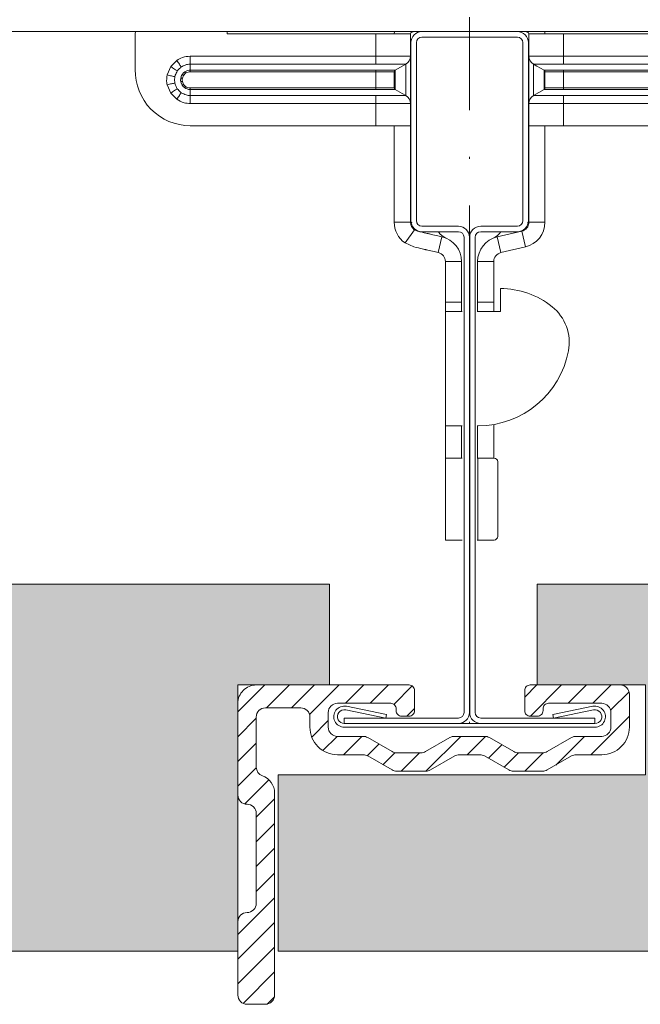
# Model space of a CAD drawing. Units: millimetres. Extents: x -500 to 1654, y -164 to 836.
# Drawn here: x 576 to 610, y 545 to 598 of the extents above; entities that cross this region are included whole.
import ezdxf

# ---------------------------------------------------------------- set-up
doc = ezdxf.new("R2010")
doc.units = ezdxf.units.MM
doc.linetypes.add('DASHDOT', pattern=[25.4, 12.7, -6.35, 0, -6.35])
doc.layers.add('RFN_02_TILES', color=7, linetype='CONTINUOUS', lineweight=13)
doc.layers.add('RFN_06_RFN_SYS_COMP', color=1, linetype='CONTINUOUS', lineweight=13)
doc.layers.add('RFN_03_HATCH', color=7, linetype='CONTINUOUS', lineweight=9, true_color=0x186891)

# ---------------------------------------------------------------- blocks, each defined once
blk = doc.blocks.new('T24 Mainrunner 3600 long primary')
at = {"layer": 'RFN_06_RFN_SYS_COMP'}
blk.add_line((481.661, 597.754), (726.461, 597.754), dxfattribs=at)
at = {"layer": 'RFN_06_RFN_SYS_COMP', "linetype": 'Continuous', "lineweight": 15}
blk.add_line((481.661, 597.754), (726.461, 597.754), dxfattribs=at)
blk = doc.blocks.new('DLC clip cross')
at = {"layer": 'RFN_06_RFN_SYS_COMP'}
for p, q in [((1648.595, -8612.025), (1648.603, -8611.899)), ((1648.595, -8613.968), (1648.595, -8612.025)), ((1653.595, -8611.899), (1653.595, -8612.026)), ((1653.595, -8612.026), (1661.704, -8612.026)), ((1661.704, -8613.235), (1661.704, -8612.026)), ((1663.584, -8612.026), (1661.704, -8612.026)), ((1662.712, -8611.899), (1662.704, -8612.019)), ((1663.584, -8612.019), (1662.704, -8612.019)), ((1662.704, -8612.026), (1662.704, -8612.019)), ((1663.584, -8612.026), (1663.584, -8612.019)), ((1663.584, -8615.817), (1663.584, -8612.026)), ((1663.656, -8611.931), (1663.813, -8611.899)), ((1669.805, -8611.899), (1669.962, -8611.931)), ((1670.914, -8612.019), (1670.034, -8612.019)), ((1670.034, -8612.019), (1670.034, -8612.026)), ((1671.914, -8612.026), (1670.034, -8612.026)), ((1670.034, -8615.817), (1670.034, -8612.026)), ((1670.914, -8612.019), (1670.906, -8611.899)), ((1670.914, -8612.019), (1670.914, -8612.026)), ((1671.914, -8613.235), (1671.914, -8612.026)), ((1671.914, -8612.026), (1680.023, -8612.026)), ((1650.526, -8613.802), (1650.856, -8613.468)), ((1650.893, -8613.522), (1650.856, -8613.468)), ((1651.595, -8613.235), (1661.704, -8613.235)), ((1651.595, -8613.67), (1651.595, -8613.235)), ((1661.704, -8613.235), (1662.314, -8613.234)), ((1661.704, -8613.235), (1661.704, -8613.67)), ((1662.314, -8613.234), (1662.705, -8613.234)), ((1662.705, -8613.234), (1663.084, -8613.235)), ((1663.084, -8613.235), (1663.395, -8613.235)), ((1670.224, -8613.235), (1670.535, -8613.235)), ((1670.535, -8613.235), (1670.912, -8613.234)), ((1670.912, -8613.234), (1671.305, -8613.234)), ((1671.305, -8613.234), (1671.914, -8613.235)), ((1671.914, -8613.235), (1682.023, -8613.235)), ((1671.914, -8613.67), (1671.914, -8613.235)), ((1650.332, -8614.261), (1650.526, -8613.802)), ((1650.581, -8613.839), (1650.526, -8613.802)), ((1650.634, -8613.875), (1650.581, -8613.839)), ((1650.686, -8613.91), (1650.634, -8613.875)), ((1650.735, -8613.943), (1650.686, -8613.91)), ((1650.78, -8613.973), (1650.735, -8613.943)), ((1650.821, -8614.001), (1650.78, -8613.973)), ((1650.857, -8614.025), (1650.821, -8614.001)), ((1650.887, -8614.045), (1650.857, -8614.025)), ((1650.93, -8613.575), (1650.893, -8613.522)), ((1650.966, -8613.626), (1650.93, -8613.575)), ((1650.999, -8613.674), (1650.966, -8613.626)), ((1651.03, -8613.719), (1650.999, -8613.674)), ((1651.058, -8613.76), (1651.03, -8613.719)), ((1651.083, -8613.795), (1651.058, -8613.76)), ((1651.104, -8613.825), (1651.083, -8613.795)), ((1661.704, -8613.67), (1651.595, -8613.67)), ((1651.595, -8613.67), (1651.595, -8613.997)), ((1651.595, -8613.997), (1661.704, -8613.997)), ((1651.595, -8613.997), (1651.595, -8614.084)), ((1661.704, -8613.997), (1661.704, -8614.084)), ((1662.569, -8613.669), (1662.232, -8613.669)), ((1662.899, -8613.669), (1662.569, -8613.669)), ((1663.331, -8613.67), (1662.755, -8613.997)), ((1670.287, -8613.67), (1670.474, -8613.776)), ((1670.72, -8613.669), (1670.452, -8613.67)), ((1670.474, -8613.776), (1670.863, -8613.997)), ((1671.048, -8613.669), (1670.72, -8613.669)), ((1671.387, -8613.669), (1671.048, -8613.669)), ((1682.023, -8613.67), (1671.914, -8613.67)), ((1671.914, -8613.997), (1682.023, -8613.997)), ((1671.914, -8614.084), (1671.914, -8613.997)), ((1650.396, -8614.275), (1650.332, -8614.261)), ((1650.459, -8614.288), (1650.396, -8614.275)), ((1650.52, -8614.301), (1650.459, -8614.288)), ((1650.578, -8614.313), (1650.52, -8614.301)), ((1650.631, -8614.325), (1650.578, -8614.313)), ((1650.679, -8614.335), (1650.631, -8614.325)), ((1650.722, -8614.344), (1650.679, -8614.335)), ((1650.757, -8614.351), (1650.722, -8614.344)), ((1651.077, -8614.42), (1651.084, -8614.421)), ((1651.084, -8614.421), (1651.093, -8614.423)), ((1651.093, -8614.423), (1651.103, -8614.425)), ((1651.103, -8614.425), (1651.113, -8614.427)), ((1651.113, -8614.427), (1651.125, -8614.43)), ((1651.125, -8614.43), (1651.137, -8614.432)), ((1651.137, -8614.432), (1651.15, -8614.435)), ((1651.15, -8614.435), (1651.162, -8614.438)), ((1651.155, -8614.233), (1651.161, -8614.237)), ((1651.161, -8614.237), (1651.169, -8614.241)), ((1651.228, -8614.281), (1651.162, -8614.438)), ((1651.169, -8614.241), (1651.177, -8614.247)), ((1651.177, -8614.247), (1651.186, -8614.253)), ((1651.186, -8614.253), (1651.196, -8614.259)), ((1651.196, -8614.259), (1651.206, -8614.266)), ((1651.206, -8614.266), (1651.217, -8614.273)), ((1651.217, -8614.273), (1651.228, -8614.281)), ((1651.342, -8614.164), (1651.228, -8614.281)), ((1651.292, -8614.092), (1651.297, -8614.098)), ((1651.297, -8614.098), (1651.301, -8614.106)), ((1651.301, -8614.106), (1651.307, -8614.114)), ((1651.307, -8614.114), (1651.313, -8614.123)), ((1651.313, -8614.123), (1651.32, -8614.132)), ((1651.32, -8614.132), (1651.327, -8614.143)), ((1651.327, -8614.143), (1651.334, -8614.153)), ((1651.334, -8614.153), (1651.342, -8614.164)), ((1661.704, -8614.084), (1651.595, -8614.084)), ((1661.96, -8614.084), (1661.704, -8614.084)), ((1661.704, -8614.084), (1661.704, -8614.968)), ((1662.704, -8614.084), (1662.642, -8614.084)), ((1662.704, -8614.084), (1662.704, -8614.968)), ((1670.914, -8614.084), (1670.914, -8614.968)), ((1682.023, -8614.084), (1671.914, -8614.084)), ((1671.914, -8614.084), (1671.914, -8614.968)), ((1650.396, -8614.777), (1650.332, -8614.791)), ((1650.526, -8615.249), (1650.332, -8614.791)), ((1650.459, -8614.764), (1650.396, -8614.777)), ((1650.52, -8614.751), (1650.459, -8614.764)), ((1650.578, -8614.738), (1650.52, -8614.751)), ((1650.631, -8614.727), (1650.578, -8614.738)), ((1650.68, -8614.717), (1650.631, -8614.727)), ((1650.722, -8614.708), (1650.68, -8614.717)), ((1650.735, -8615.109), (1650.686, -8615.142)), ((1650.757, -8614.7), (1650.722, -8614.708)), ((1650.78, -8615.079), (1650.735, -8615.109)), ((1650.821, -8615.051), (1650.78, -8615.079)), ((1650.857, -8615.027), (1650.821, -8615.051)), ((1650.887, -8615.007), (1650.857, -8615.027)), ((1651.077, -8614.632), (1651.084, -8614.63)), ((1651.084, -8614.63), (1651.093, -8614.628)), ((1651.093, -8614.628), (1651.103, -8614.626)), ((1651.103, -8614.626), (1651.113, -8614.624)), ((1651.113, -8614.624), (1651.125, -8614.622)), ((1651.125, -8614.622), (1651.137, -8614.619)), ((1651.137, -8614.619), (1651.15, -8614.617)), ((1651.15, -8614.617), (1651.162, -8614.614)), ((1651.155, -8614.819), (1651.161, -8614.815)), ((1651.161, -8614.815), (1651.169, -8614.81)), ((1651.162, -8614.614), (1651.228, -8614.771)), ((1651.169, -8614.81), (1651.177, -8614.805)), ((1651.177, -8614.805), (1651.186, -8614.799)), ((1651.186, -8614.799), (1651.196, -8614.792)), ((1651.196, -8614.792), (1651.206, -8614.785)), ((1651.206, -8614.785), (1651.217, -8614.778)), ((1651.217, -8614.778), (1651.228, -8614.771)), ((1651.228, -8614.771), (1651.342, -8614.888)), ((1651.292, -8614.959), (1651.296, -8614.953)), ((1651.296, -8614.953), (1651.301, -8614.946)), ((1651.301, -8614.946), (1651.307, -8614.938)), ((1651.307, -8614.938), (1651.313, -8614.929)), ((1651.313, -8614.929), (1651.32, -8614.919)), ((1651.32, -8614.919), (1651.327, -8614.909)), ((1651.327, -8614.909), (1651.334, -8614.898)), ((1651.334, -8614.898), (1651.342, -8614.888)), ((1651.595, -8615.055), (1651.595, -8614.968)), ((1651.595, -8614.968), (1661.704, -8614.968)), ((1651.595, -8615.382), (1651.595, -8615.055)), ((1661.704, -8615.055), (1651.595, -8615.055)), ((1661.704, -8615.055), (1661.704, -8614.968)), ((1663.144, -8615.276), (1662.755, -8615.055)), ((1670.287, -8615.382), (1670.863, -8615.055)), ((1670.914, -8614.968), (1670.976, -8614.968)), ((1671.658, -8614.968), (1671.914, -8614.968)), ((1671.914, -8615.055), (1671.914, -8614.968)), ((1671.914, -8614.968), (1682.023, -8614.968)), ((1682.023, -8615.055), (1671.914, -8615.055)), ((1650.581, -8615.213), (1650.526, -8615.249)), ((1650.856, -8615.584), (1650.526, -8615.249)), ((1650.634, -8615.177), (1650.581, -8615.213)), ((1650.686, -8615.142), (1650.634, -8615.177)), ((1650.893, -8615.53), (1650.856, -8615.584)), ((1650.93, -8615.477), (1650.893, -8615.53)), ((1650.966, -8615.426), (1650.93, -8615.477)), ((1650.999, -8615.377), (1650.966, -8615.426)), ((1651.03, -8615.333), (1650.999, -8615.377)), ((1651.059, -8615.292), (1651.03, -8615.333)), ((1651.083, -8615.257), (1651.059, -8615.292)), ((1651.104, -8615.227), (1651.083, -8615.257)), ((1651.595, -8615.382), (1661.704, -8615.382)), ((1651.595, -8615.382), (1651.595, -8615.817)), ((1661.704, -8615.382), (1661.704, -8615.817)), ((1662.232, -8615.382), (1662.569, -8615.382)), ((1662.569, -8615.382), (1662.899, -8615.382)), ((1662.899, -8615.382), (1663.166, -8615.382)), ((1663.331, -8615.382), (1663.144, -8615.276)), ((1670.451, -8615.382), (1670.72, -8615.382)), ((1670.72, -8615.382), (1671.048, -8615.382)), ((1671.048, -8615.382), (1671.387, -8615.382)), ((1671.914, -8615.817), (1671.914, -8615.382)), ((1671.914, -8615.382), (1682.023, -8615.382)), ((1661.704, -8615.817), (1651.595, -8615.817)), ((1661.704, -8617.026), (1661.704, -8615.817)), ((1662.705, -8615.817), (1662.314, -8615.817)), ((1663.084, -8615.817), (1662.705, -8615.817)), ((1663.394, -8615.817), (1663.084, -8615.817)), ((1663.584, -8617.026), (1663.584, -8615.817)), ((1670.034, -8617.026), (1670.034, -8615.817)), ((1670.535, -8615.817), (1670.223, -8615.817)), ((1670.912, -8615.817), (1670.535, -8615.817)), ((1671.305, -8615.817), (1670.912, -8615.817)), ((1671.914, -8615.817), (1671.305, -8615.817)), ((1671.914, -8617.026), (1671.914, -8615.817)), ((1682.023, -8615.817), (1671.914, -8615.817)), ((1661.704, -8617.026), (1651.595, -8617.026)), ((1661.704, -8617.026), (1663.584, -8617.026)), ((1662.704, -8622.285), (1662.704, -8617.026)), ((1663.584, -8622.285), (1663.584, -8617.026)), ((1670.034, -8617.026), (1671.914, -8617.026)), ((1670.034, -8617.026), (1670.034, -8622.285)), ((1670.914, -8617.026), (1670.914, -8622.285)), ((1682.023, -8617.026), (1671.914, -8617.026)), ((1663.584, -8622.285), (1662.704, -8622.285)), ((1670.034, -8622.285), (1670.914, -8622.285)), ((1663.293, -8623.415), (1663.798, -8622.694)), ((1663.798, -8622.694), (1663.972, -8622.772)), ((1664.104, -8622.802), (1663.972, -8622.772)), ((1664.225, -8622.831), (1664.104, -8622.802)), ((1664.332, -8622.855), (1664.225, -8622.831)), ((1664.424, -8622.877), (1664.332, -8622.855)), ((1664.497, -8622.894), (1664.424, -8622.877)), ((1664.551, -8622.906), (1664.497, -8622.894)), ((1664.584, -8622.914), (1664.551, -8622.906)), ((1664.595, -8622.916), (1664.584, -8622.914)), ((1664.604, -8622.918), (1664.595, -8622.916)), ((1664.632, -8622.925), (1664.604, -8622.918)), ((1664.677, -8622.935), (1664.632, -8622.925)), ((1664.737, -8622.949), (1664.677, -8622.935)), ((1664.811, -8622.966), (1664.737, -8622.949)), ((1664.895, -8622.986), (1664.811, -8622.966)), ((1664.987, -8623.007), (1664.895, -8622.986)), ((1665.082, -8623.029), (1664.987, -8623.007)), ((1665.304, -8623.08), (1665.082, -8623.029)), ((1665.304, -8623.08), (1665.105, -8623.938)), ((1669.646, -8622.772), (1668.314, -8623.08)), ((1668.513, -8623.938), (1668.314, -8623.08)), ((1669.646, -8622.772), (1669.845, -8623.629)), ((1663.293, -8623.415), (1663.773, -8623.629)), ((1663.905, -8623.66), (1663.773, -8623.629)), ((1664.026, -8623.688), (1663.905, -8623.66)), ((1664.134, -8623.713), (1664.026, -8623.688)), ((1669.845, -8623.629), (1668.513, -8623.938)), ((1664.225, -8623.734), (1664.134, -8623.713)), ((1664.299, -8623.751), (1664.225, -8623.734)), ((1664.352, -8623.763), (1664.299, -8623.751)), ((1664.385, -8623.771), (1664.352, -8623.763)), ((1664.396, -8623.773), (1664.385, -8623.771)), ((1664.405, -8623.776), (1664.396, -8623.773)), ((1664.433, -8623.782), (1664.405, -8623.776)), ((1664.478, -8623.792), (1664.433, -8623.782)), ((1664.539, -8623.806), (1664.478, -8623.792)), ((1664.613, -8623.823), (1664.539, -8623.806)), ((1664.697, -8623.843), (1664.613, -8623.823)), ((1664.788, -8623.864), (1664.697, -8623.843)), ((1664.883, -8623.886), (1664.788, -8623.864)), ((1665.105, -8623.938), (1664.883, -8623.886)), ((1666.373, -8624.425), (1665.493, -8624.425)), ((1665.493, -8626.647), (1665.493, -8624.425)), ((1666.373, -8626.647), (1666.373, -8624.425)), ((1668.125, -8624.425), (1667.245, -8624.425)), ((1667.245, -8624.425), (1667.245, -8626.647)), ((1668.125, -8624.425), (1668.125, -8626.647)), ((1668.486, -8625.899), (1668.486, -8627.147)), ((1666.373, -8626.647), (1665.493, -8626.647)), ((1665.493, -8627.147), (1665.493, -8626.647)), ((1666.373, -8627.147), (1666.373, -8626.647)), ((1667.245, -8626.647), (1667.245, -8627.147)), ((1667.245, -8626.647), (1668.125, -8626.647)), ((1668.125, -8626.647), (1668.125, -8627.147)), ((1665.493, -8627.147), (1665.493, -8633.375)), ((1665.493, -8627.147), (1666.404, -8627.147)), ((1667.245, -8627.147), (1667.214, -8627.147)), ((1667.245, -8627.147), (1668.125, -8627.147)), ((1668.486, -8627.147), (1668.125, -8627.147)), ((1668.125, -8633.303), (1668.125, -8635.135)), ((1666.404, -8633.375), (1665.493, -8633.375)), ((1665.493, -8635.135), (1665.493, -8633.375)), ((1666.373, -8635.135), (1666.373, -8633.375)), ((1667.214, -8633.375), (1667.279, -8633.375)), ((1667.245, -8633.375), (1667.245, -8635.135)), ((1665.493, -8639.603), (1665.493, -8635.135)), ((1665.493, -8635.135), (1666.404, -8635.135)), ((1667.214, -8635.135), (1667.253, -8635.135)), ((1667.253, -8639.603), (1667.253, -8635.135)), ((1668.14, -8635.135), (1667.253, -8635.135)), ((1668.34, -8639.403), (1668.34, -8635.335)), ((1666.404, -8639.603), (1665.493, -8639.603)), ((1667.253, -8639.603), (1667.214, -8639.603)), ((1667.253, -8639.603), (1668.14, -8639.603))]:
    blk.add_line(p, q, dxfattribs=at)
for centre, radius, start, end in [((1663.674, -8612.019), 0.09, 101.59, 180), ((1669.944, -8612.019), 0.09, 0, 78.41), ((1663.084, -8613.235), 0.5, 299.6045, 0), ((1670.534, -8613.235), 0.5, 180, 240.3955), ((1651.595, -8614.025), 3.001, 178.9043, 270), ((1662.804, -8614.084), 0.1, 119.6045, 180), ((1670.814, -8614.084), 0.1, 0, 60.3955), ((1662.804, -8614.968), 0.1, 180, 240.3955), ((1670.814, -8614.968), 0.1, 299.6045, 0), ((1663.084, -8615.817), 0.5, 0, 60.3955), ((1670.534, -8615.817), 0.5, 119.6045, 180), ((1664.084, -8622.285), 1.38, 180, 234.9813), ((1664.084, -8622.285), 0.5, 180, 234.9813), ((1669.534, -8622.285), 0.5, 283.03, 0), ((1669.534, -8622.285), 1.38, 283.03, 0), ((1665.859, -8622.338), 0.88, 211.5959, 247.4448), ((1664.993, -8624.425), 1.38, 0, 76.97), ((1668.625, -8624.425), 1.38, 103.03, 180), ((1667.759, -8622.338), 0.88, 292.5552, 328.4041), ((1664.993, -8624.425), 0.5, 0, 76.97), ((1668.625, -8624.425), 0.5, 103.03, 180), ((1668.486, -8630.399), 4.5, 51.3178, 90), ((1669.736, -8628.837), 2.5, 349.3508, 51.3178), ((1667.279, -8628.375), 5, 270, 349.3508), ((1668.14, -8635.335), 0.2, 0, 90), ((1668.14, -8639.403), 0.2, 270, 0)]:
    blk.add_arc(centre, radius, start, end, dxfattribs=at)
for points, knots in [([(1650.856, -8613.468), (1650.957, -8613.407), (1651.184, -8613.272), (1651.449, -8613.248), (1651.595, -8613.235)], [0, 0, 0, 0, 0.445844, 1, 1, 1, 1]), ([(1663.395, -8613.235), (1663.425, -8613.235), (1663.541, -8613.235), (1663.566, -8613.235), (1663.584, -8613.235)], [0, 0, 0, 0, 0.25541, 1, 1, 1, 1]), ([(1670.034, -8613.235), (1670.052, -8613.235), (1670.077, -8613.235), (1670.194, -8613.235), (1670.224, -8613.235)], [0, 0, 0, 0, 0.742738, 1, 1, 1, 1]), ([(1651.104, -8613.825), (1651.038, -8613.879), (1650.957, -8613.945), (1650.898, -8614.029), (1650.887, -8614.045)], [0, 0, 0, 0, 0.816768, 1, 1, 1, 1]), ([(1651.595, -8613.67), (1651.595, -8613.67), (1651.499, -8613.67), (1651.322, -8613.698), (1651.171, -8613.786), (1651.104, -8613.825)], [0, 0, 0, 0, 0.000114, 0.552376, 1, 1, 1, 1]), ([(1651.292, -8614.092), (1651.345, -8614.063), (1651.44, -8614.01), (1651.548, -8613.997), (1651.595, -8613.997), (1651.595, -8613.997)], [0, 0, 0, 0, 0.560298, 0.999814, 1, 1, 1, 1]), ([(1662.232, -8613.669), (1662.058, -8613.669), (1661.883, -8613.67), (1661.704, -8613.67), (1661.704, -8613.67)], [0, 0, 0, 0, 0.999888, 1, 1, 1, 1]), ([(1661.704, -8613.997), (1661.704, -8613.997), (1661.795, -8613.997), (1661.884, -8613.997), (1661.973, -8613.997)], [0, 0, 0, 0, 0.000222, 1, 1, 1, 1]), ([(1661.973, -8613.997), (1662.084, -8613.997), (1662.305, -8613.997), (1662.555, -8613.997), (1662.648, -8613.997), (1662.69, -8613.997)], [0, 0, 0, 0, 0.352171, 0.704033, 1, 1, 1, 1]), ([(1662.69, -8613.997), (1662.722, -8613.997), (1662.755, -8613.997), (1662.755, -8613.997), (1662.755, -8613.997)], [0, 0, 0, 0, 0.999839, 1, 1, 1, 1]), ([(1662.755, -8613.997), (1662.755, -8613.997), (1662.755, -8613.997), (1662.755, -8614.014), (1662.755, -8614.069), (1662.755, -8614.093)], [0, 0, 0, 0, 0.000186, 0.558085, 1, 1, 1, 1]), ([(1663.167, -8613.67), (1663.167, -8613.67), (1663.098, -8613.669), (1662.998, -8613.669), (1662.899, -8613.669)], [0, 0, 0, 0, 0.0038639, 1, 1, 1, 1]), ([(1663.331, -8613.67), (1663.331, -8613.67), (1663.331, -8613.67), (1663.292, -8613.67), (1663.193, -8613.67), (1663.167, -8613.67)], [0, 0, 0, 0, 0.000081, 0.743571, 1, 1, 1, 1]), ([(1663.331, -8613.825), (1663.331, -8613.777), (1663.331, -8613.691), (1663.331, -8613.67), (1663.331, -8613.67), (1663.331, -8613.67)], [0, 0, 0, 0, 0.562129, 0.999885, 1, 1, 1, 1]), ([(1663.331, -8614.044), (1663.331, -8613.978), (1663.332, -8613.896), (1663.331, -8613.836), (1663.331, -8613.825)], [0, 0, 0, 0, 0.819054, 1, 1, 1, 1]), ([(1670.452, -8613.67), (1670.426, -8613.67), (1670.326, -8613.67), (1670.287, -8613.67), (1670.287, -8613.67), (1670.287, -8613.67)], [0, 0, 0, 0, 0.258276, 0.999918, 1, 1, 1, 1]), ([(1670.287, -8613.67), (1670.287, -8613.67), (1670.287, -8613.67), (1670.287, -8613.698), (1670.287, -8613.786), (1670.287, -8613.825)], [0, 0, 0, 0, 0.000115, 0.551855, 1, 1, 1, 1]), ([(1670.287, -8613.825), (1670.287, -8613.879), (1670.287, -8613.945), (1670.287, -8614.029), (1670.287, -8614.045)], [0, 0, 0, 0, 0.819178, 1, 1, 1, 1]), ([(1670.863, -8613.997), (1670.863, -8613.997), (1670.863, -8613.997), (1670.903, -8613.997), (1671.078, -8613.997), (1671.346, -8613.997), (1671.641, -8613.997), (1671.836, -8613.997), (1671.914, -8613.997), (1671.914, -8613.997)], [0, 0, 0, 0, 0.000037, 0.214623, 0.429435, 0.644034, 0.858859, 0.999963, 1, 1, 1, 1]), ([(1670.863, -8614.092), (1670.863, -8614.063), (1670.863, -8614.01), (1670.863, -8613.997), (1670.863, -8613.997), (1670.863, -8613.997)], [0, 0, 0, 0, 0.556277, 0.999813, 1, 1, 1, 1]), ([(1671.914, -8613.67), (1671.914, -8613.67), (1671.736, -8613.67), (1671.561, -8613.669), (1671.387, -8613.669)], [0, 0, 0, 0, 0.000112, 1, 1, 1, 1]), ([(1650.332, -8614.791), (1650.325, -8614.757), (1650.292, -8614.582), (1650.314, -8614.404), (1650.332, -8614.261)], [0, 0, 0, 0, 0.196174, 1, 1, 1, 1]), ([(1650.757, -8614.351), (1650.745, -8614.446), (1650.731, -8614.563), (1650.753, -8614.678), (1650.757, -8614.7)], [0, 0, 0, 0, 0.802503, 1, 1, 1, 1]), ([(1650.887, -8614.045), (1650.845, -8614.119), (1650.789, -8614.216), (1650.763, -8614.325), (1650.757, -8614.351)], [0, 0, 0, 0, 0.75642, 1, 1, 1, 1]), ([(1651.077, -8614.632), (1651.07, -8614.573), (1651.062, -8614.502), (1651.075, -8614.433), (1651.077, -8614.42)], [0, 0, 0, 0, 0.818448, 1, 1, 1, 1]), ([(1651.077, -8614.42), (1651.095, -8614.361), (1651.115, -8614.296), (1651.151, -8614.239), (1651.155, -8614.233)], [0, 0, 0, 0, 0.893489, 1, 1, 1, 1]), ([(1651.162, -8614.438), (1651.16, -8614.448), (1651.149, -8614.506), (1651.157, -8614.565), (1651.162, -8614.614)], [0, 0, 0, 0, 0.182287, 1, 1, 1, 1]), ([(1651.155, -8614.233), (1651.192, -8614.187), (1651.233, -8614.135), (1651.286, -8614.097), (1651.292, -8614.092)], [0, 0, 0, 0, 0.885609, 1, 1, 1, 1]), ([(1651.595, -8614.084), (1651.556, -8614.087), (1651.465, -8614.094), (1651.386, -8614.139), (1651.342, -8614.164)], [0, 0, 0, 0, 0.438261, 1, 1, 1, 1]), ([(1662.642, -8614.084), (1662.602, -8614.084), (1662.514, -8614.084), (1662.277, -8614.084), (1662.066, -8614.084), (1661.96, -8614.084)], [0, 0, 0, 0, 0.2958382, 0.647919, 1, 1, 1, 1]), ([(1662.755, -8614.093), (1662.755, -8614.13), (1662.755, -8614.172), (1662.755, -8614.226), (1662.755, -8614.233)], [0, 0, 0, 0, 0.8785005, 1, 1, 1, 1]), ([(1662.755, -8614.233), (1662.755, -8614.286), (1662.755, -8614.347), (1662.755, -8614.413), (1662.755, -8614.42)], [0, 0, 0, 0, 0.89295, 1, 1, 1, 1]), ([(1662.755, -8614.42), (1662.755, -8614.478), (1662.755, -8614.549), (1662.755, -8614.619), (1662.755, -8614.632)], [0, 0, 0, 0, 0.8184474, 1, 1, 1, 1]), ([(1663.331, -8614.352), (1663.331, -8614.27), (1663.331, -8614.162), (1663.331, -8614.068), (1663.331, -8614.044)], [0, 0, 0, 0, 0.754436, 1, 1, 1, 1]), ([(1663.331, -8614.7), (1663.332, -8614.606), (1663.332, -8614.489), (1663.331, -8614.374), (1663.331, -8614.352)], [0, 0, 0, 0, 0.804488, 1, 1, 1, 1]), ([(1670.287, -8614.352), (1670.287, -8614.446), (1670.286, -8614.563), (1670.287, -8614.677), (1670.287, -8614.7)], [0, 0, 0, 0, 0.804487, 1, 1, 1, 1]), ([(1670.287, -8614.045), (1670.287, -8614.118), (1670.287, -8614.216), (1670.287, -8614.325), (1670.287, -8614.352)], [0, 0, 0, 0, 0.754466, 1, 1, 1, 1]), ([(1670.863, -8614.233), (1670.863, -8614.187), (1670.863, -8614.135), (1670.863, -8614.097), (1670.863, -8614.092)], [0, 0, 0, 0, 0.8854259, 1, 1, 1, 1]), ([(1670.863, -8614.42), (1670.863, -8614.361), (1670.863, -8614.296), (1670.863, -8614.239), (1670.863, -8614.233)], [0, 0, 0, 0, 0.8934899, 1, 1, 1, 1]), ([(1670.863, -8614.632), (1670.863, -8614.573), (1670.863, -8614.502), (1670.863, -8614.433), (1670.863, -8614.42)], [0, 0, 0, 0, 0.818449, 1, 1, 1, 1]), ([(1671.914, -8614.084), (1671.84, -8614.084), (1671.654, -8614.084), (1671.373, -8614.084), (1671.119, -8614.084), (1670.947, -8614.084), (1670.925, -8614.084), (1670.914, -8614.084)], [0, 0, 0, 0, 0.141231, 0.355923, 0.570612, 0.785306, 1, 1, 1, 1]), ([(1650.757, -8614.7), (1650.781, -8614.782), (1650.812, -8614.89), (1650.872, -8614.984), (1650.887, -8615.007)], [0, 0, 0, 0, 0.756389, 1, 1, 1, 1]), ([(1650.887, -8615.007), (1650.94, -8615.074), (1651.004, -8615.155), (1651.088, -8615.216), (1651.104, -8615.227)], [0, 0, 0, 0, 0.816646, 1, 1, 1, 1]), ([(1651.155, -8614.819), (1651.126, -8614.765), (1651.093, -8614.705), (1651.079, -8614.639), (1651.077, -8614.632)], [0, 0, 0, 0, 0.892948, 1, 1, 1, 1]), ([(1651.292, -8614.959), (1651.248, -8614.922), (1651.196, -8614.88), (1651.16, -8614.825), (1651.155, -8614.819)], [0, 0, 0, 0, 0.878502, 1, 1, 1, 1]), ([(1651.595, -8615.055), (1651.595, -8615.055), (1651.536, -8615.055), (1651.426, -8615.037), (1651.333, -8614.983), (1651.292, -8614.959)], [0, 0, 0, 0, 0.000186, 0.558096, 1, 1, 1, 1]), ([(1651.342, -8614.888), (1651.376, -8614.908), (1651.454, -8614.955), (1651.545, -8614.963), (1651.595, -8614.968)], [0, 0, 0, 0, 0.442951, 1, 1, 1, 1]), ([(1661.704, -8614.968), (1661.817, -8614.968), (1662.042, -8614.968), (1662.341, -8614.968), (1662.568, -8614.968), (1662.687, -8614.967), (1662.7, -8614.967), (1662.704, -8614.968)], [0, 0, 0, 0, 0.2146917, 0.4293837, 0.6440726, 0.8587659, 1, 1, 1, 1]), ([(1662.755, -8615.055), (1662.755, -8615.055), (1662.755, -8615.055), (1662.733, -8615.054), (1662.612, -8615.055), (1662.373, -8615.054), (1662.059, -8615.055), (1661.822, -8615.055), (1661.704, -8615.055), (1661.704, -8615.055)], [0, 0, 0, 0, 0.000036, 0.141235, 0.35597, 0.570615, 0.785367, 0.999963, 1, 1, 1, 1]), ([(1662.755, -8614.632), (1662.755, -8614.69), (1662.755, -8614.756), (1662.755, -8614.813), (1662.755, -8614.819)], [0, 0, 0, 0, 0.89349, 1, 1, 1, 1]), ([(1662.755, -8614.819), (1662.755, -8614.865), (1662.755, -8614.917), (1662.755, -8614.955), (1662.755, -8614.959)], [0, 0, 0, 0, 0.8854266, 1, 1, 1, 1]), ([(1662.755, -8614.959), (1662.755, -8614.989), (1662.755, -8615.041), (1662.755, -8615.055), (1662.755, -8615.055), (1662.755, -8615.055)], [0, 0, 0, 0, 0.560373, 0.999814, 1, 1, 1, 1]), ([(1663.331, -8615.007), (1663.331, -8614.933), (1663.331, -8614.835), (1663.331, -8614.726), (1663.331, -8614.7)], [0, 0, 0, 0, 0.754467, 1, 1, 1, 1]), ([(1663.331, -8615.226), (1663.331, -8615.173), (1663.332, -8615.107), (1663.331, -8615.022), (1663.331, -8615.007)], [0, 0, 0, 0, 0.819178, 1, 1, 1, 1]), ([(1670.287, -8614.7), (1670.287, -8614.781), (1670.287, -8614.89), (1670.287, -8614.984), (1670.287, -8615.007)], [0, 0, 0, 0, 0.754436, 1, 1, 1, 1]), ([(1670.287, -8615.007), (1670.287, -8615.074), (1670.286, -8615.156), (1670.287, -8615.216), (1670.287, -8615.227)], [0, 0, 0, 0, 0.819062, 1, 1, 1, 1]), ([(1670.863, -8614.819), (1670.863, -8614.765), (1670.863, -8614.705), (1670.863, -8614.639), (1670.863, -8614.632)], [0, 0, 0, 0, 0.89295, 1, 1, 1, 1]), ([(1670.863, -8614.959), (1670.863, -8614.922), (1670.863, -8614.88), (1670.863, -8614.825), (1670.863, -8614.819)], [0, 0, 0, 0, 0.878502, 1, 1, 1, 1]), ([(1670.863, -8615.055), (1670.863, -8615.055), (1670.863, -8615.055), (1670.863, -8615.037), (1670.863, -8614.983), (1670.863, -8614.959)], [0, 0, 0, 0, 0.000187, 0.558129, 1, 1, 1, 1]), ([(1670.928, -8615.055), (1670.896, -8615.055), (1670.863, -8615.055), (1670.863, -8615.055), (1670.863, -8615.055)], [0, 0, 0, 0, 0.999838, 1, 1, 1, 1]), ([(1671.645, -8615.055), (1671.552, -8615.055), (1671.347, -8615.055), (1671.084, -8615.055), (1670.98, -8615.055), (1670.928, -8615.055)], [0, 0, 0, 0, 0.296161, 0.647912, 1, 1, 1, 1]), ([(1670.976, -8614.968), (1671.025, -8614.968), (1671.124, -8614.968), (1671.374, -8614.968), (1671.569, -8614.968), (1671.658, -8614.968)], [0, 0, 0, 0, 0.351978, 0.703956, 1, 1, 1, 1]), ([(1671.914, -8615.055), (1671.914, -8615.055), (1671.823, -8615.055), (1671.734, -8615.055), (1671.645, -8615.055)], [0, 0, 0, 0, 0.000222, 1, 1, 1, 1]), ([(1651.595, -8615.817), (1651.479, -8615.809), (1651.216, -8615.79), (1650.985, -8615.658), (1650.856, -8615.584)], [0, 0, 0, 0, 0.439779, 1, 1, 1, 1]), ([(1651.104, -8615.227), (1651.19, -8615.275), (1651.343, -8615.361), (1651.519, -8615.382), (1651.595, -8615.382), (1651.595, -8615.382)], [0, 0, 0, 0, 0.562652, 0.999886, 1, 1, 1, 1]), ([(1661.704, -8615.382), (1661.704, -8615.382), (1661.883, -8615.382), (1662.058, -8615.382), (1662.232, -8615.382)], [0, 0, 0, 0, 0.000112, 1, 1, 1, 1]), ([(1663.166, -8615.382), (1663.192, -8615.382), (1663.292, -8615.381), (1663.331, -8615.382), (1663.331, -8615.382), (1663.331, -8615.382)], [0, 0, 0, 0, 0.2582761, 0.9999191, 1, 1, 1, 1]), ([(1663.331, -8615.382), (1663.331, -8615.382), (1663.331, -8615.382), (1663.331, -8615.354), (1663.331, -8615.266), (1663.331, -8615.226)], [0, 0, 0, 0, 0.000115, 0.551855, 1, 1, 1, 1]), ([(1670.287, -8615.227), (1670.287, -8615.275), (1670.287, -8615.36), (1670.287, -8615.382), (1670.287, -8615.382), (1670.287, -8615.382)], [0, 0, 0, 0, 0.562126, 0.999885, 1, 1, 1, 1]), ([(1670.287, -8615.382), (1670.287, -8615.382), (1670.287, -8615.382), (1670.326, -8615.381), (1670.426, -8615.382), (1670.451, -8615.382)], [0, 0, 0, 0, 0.000082, 0.743572, 1, 1, 1, 1]), ([(1671.387, -8615.382), (1671.561, -8615.382), (1671.736, -8615.382), (1671.914, -8615.382), (1671.914, -8615.382)], [0, 0, 0, 0, 0.999888, 1, 1, 1, 1]), ([(1662.314, -8615.817), (1662.313, -8615.817), (1662.119, -8615.817), (1661.911, -8615.817), (1661.704, -8615.817)], [0, 0, 0, 0, 0.001678, 1, 1, 1, 1]), ([(1663.584, -8615.817), (1663.566, -8615.817), (1663.541, -8615.816), (1663.424, -8615.817), (1663.394, -8615.817)], [0, 0, 0, 0, 0.742737, 1, 1, 1, 1]), ([(1670.223, -8615.817), (1670.193, -8615.817), (1670.077, -8615.816), (1670.052, -8615.817), (1670.034, -8615.817)], [0, 0, 0, 0, 0.2554097, 1, 1, 1, 1]), ([(1663.584, -8622.285), (1663.586, -8622.287), (1663.59, -8622.294), (1663.612, -8622.296), (1663.662, -8622.29), (1663.668, -8622.289)], [0, 0, 0, 0, 0.24808, 0.909935, 1, 1, 1, 1]), ([(1670.034, -8622.285), (1670.032, -8622.287), (1670.028, -8622.294), (1670.007, -8622.296), (1669.958, -8622.29), (1669.953, -8622.29)], [0, 0, 0, 0, 0.252634, 0.926641, 1, 1, 1, 1])]:
    blk.add_open_spline(points, degree=3, knots=knots, dxfattribs=at)
blk = doc.blocks.new('3b')
at = {"layer": 'RFN_03_HATCH'}
h = blk.add_hatch(dxfattribs=at)
h.set_pattern_fill('ANSI31', color=256, scale=0.3, angle=90, style=0)
h.set_pattern_definition([(45, (-48.1563, -183.4413), (0.673519, -0.673519), [])])
h.paths.add_polyline_path([(-11.123, -13.6, 0.414214), (-10.623, -13.1), (-10.623, -13.035), (-10.623, -2.091, 0.317837), (-11.289, -1.149, -0.317837), (-11.623, -0.677), (-11.623, 2.05, -0.414214), (-11.123, 2.55), (-9.2, 2.55, -0.414214), (-8.7, 2.05), (-8.7, 1.5, 0.414214), (-7.2, 0), (-6.8, 0), (-5.8, 0, -0.131652), (-5.55, -0.067), (-4.223, -0.833, 0.131652), (-3.973, -0.9), (-2.386, -0.9, 0.131652), (-2.136, -0.833), (-0.809, -0.067, -0.131652), (-0.559, 0), (0.559, 0, -0.131652), (0.809, -0.067), (2.136, -0.833, 0.131652), (2.386, -0.9), (3.973, -0.9, 0.131652), (4.223, -0.833), (5.55, -0.067, -0.131652), (5.8, 0), (6.2, 0), (7.2, 0, 0.414214), (8.7, 1.5), (8.7, 3.3, 0.414214), (8.2, 3.8), (3.3, 3.8, 0.414214), (3, 3.5), (3, 2.4, 0.414214), (3.3, 2.1), (3.7, 2.1, 0.414214), (4, 2.4), (4, 2.5, -0.414214), (4.3, 2.8), (7.2, 2.8, -0.414214), (7.7, 2.3), (7.7, 1.5, -0.414214), (7.2, 1), (6.2, 1), (5.8, 1, 0.131652), (5.55, 0.933), (4.223, 0.167, -0.131652), (3.973, 0.1), (2.654, 0.1, -0.131652), (2.404, 0.167), (1.077, 0.933, 0.131652), (0.827, 1), (-0.827, 1, 0.131652), (-1.077, 0.933), (-2.404, 0.167, -0.131652), (-2.654, 0.1), (-3.973, 0.1, -0.131652), (-4.223, 0.167), (-5.55, 0.933, 0.131652), (-5.8, 1), (-6.8, 1), (-7.2, 1, -0.414214), (-7.7, 1.5), (-7.7, 2.3, -0.414214), (-7.2, 2.8), (-4.3, 2.8, -0.414214), (-4, 2.5), (-4, 2.4, 0.414214), (-3.7, 2.1), (-3.3, 2.1, 0.414214), (-3, 2.4), (-3, 3.5, 0.414214), (-3.3, 3.8), (-11.623, 3.8, 0.414214), (-12.623, 2.8), (-12.623, 2.11), (-12.623, -2.2, 0.414214), (-12.123, -2.7, -0.414214), (-11.623, -3.2), (-11.623, -8.1, -0.414214), (-12.123, -8.6, 0.414214), (-12.623, -9.1), (-12.623, -13.035), (-12.623, -13.1, 0.414214), (-12.123, -13.6)])
at = {"layer": 'RFN_06_RFN_SYS_COMP'}
blk.add_lwpolyline([(7.2, 0), (6.2, 0), (5.8, 0, 0.131652), (5.55, -0.067), (4.223, -0.833, -0.131652), (3.973, -0.9), (2.386, -0.9, -0.131652), (2.136, -0.833), (0.809, -0.067, 0.131652), (0.559, 0), (-0.559, 0, 0.131652), (-0.809, -0.067), (-2.136, -0.833, -0.131652), (-2.386, -0.9), (-3.973, -0.9, -0.131652), (-4.223, -0.833), (-5.55, -0.067, 0.131652), (-5.8, 0), (-6.8, 0), (-7.2, 0), (-7.2, 0, -0.414214), (-8.7, 1.5), (-8.7, 2.05, 0.414214), (-9.2, 2.55), (-11.123, 2.55, 0.414214), (-11.623, 2.05), (-11.623, -0.677, 0.317837), (-11.289, -1.149, -0.317837), (-10.623, -2.091), (-10.623, -13.035), (-10.623, -13.1, -0.414214), (-11.123, -13.6), (-12.123, -13.6, -0.414214), (-12.623, -13.1), (-12.623, -13.035), (-12.623, -9.1, -0.414214), (-12.123, -8.6, 0.414214), (-11.623, -8.1), (-11.623, -3.2, 0.414214), (-12.123, -2.7, -0.414214), (-12.623, -2.2), (-12.623, 2.11), (-12.623, 2.8, -0.414214), (-11.623, 3.8), (-3.3, 3.8, -0.414214), (-3, 3.5), (-3, 2.4, -0.414214), (-3.3, 2.1), (-3.7, 2.1, -0.414214), (-4, 2.4), (-4, 2.5, 0.414214), (-4.3, 2.8), (-7.2, 2.8, 0.414214), (-7.7, 2.3), (-7.7, 1.5, 0.414214), (-7.2, 1), (-6.8, 1), (-5.8, 1, -0.131652), (-5.55, 0.933), (-4.223, 0.167, 0.131652), (-3.973, 0.1), (-2.654, 0.1, 0.131652), (-2.404, 0.167), (-1.077, 0.933, -0.131652), (-0.827, 1), (0.827, 1, -0.131652), (1.077, 0.933), (2.404, 0.167, 0.131652), (2.654, 0.1), (3.973, 0.1, 0.131652), (4.223, 0.167), (5.55, 0.933, -0.131652), (5.8, 1), (6.2, 1), (7.2, 1, 0.414214), (7.7, 1.5), (7.7, 2.3, 0.414214), (7.2, 2.8), (4.3, 2.8, 0.414214), (4, 2.5), (4, 2.4, -0.414214), (3.7, 2.1), (3.3, 2.1, -0.414214), (3, 2.4), (3, 3.5, -0.414214), (3.3, 3.8), (8.2, 3.8, -0.414214), (8.7, 3.3), (8.7, 1.5, -0.414214)], format="xyb", close=True, dxfattribs=at)
blk = doc.blocks.new('Cross T15 1200 white')
at = {"layer": 'RFN_06_RFN_SYS_COMP', "linetype": 'Continuous', "lineweight": 18}
for p, q in [((3019.794, 5521.664), (3014.594, 5521.664)), ((3014.594, 5521.364), (3019.794, 5521.364)), ((3013.994, 5521.064), (3013.994, 5511.364)), ((3014.294, 5511.364), (3014.294, 5521.064)), ((3020.094, 5521.064), (3020.094, 5511.364)), ((3020.394, 5511.364), (3020.394, 5521.064)), ((3016.589, 5511.064), (3014.594, 5511.064)), ((3019.794, 5511.064), (3017.799, 5511.064)), ((3014.594, 5510.764), (3016.589, 5510.764)), ((3016.889, 5510.464), (3016.889, 5484.564)), ((3017.189, 5484.564), (3017.189, 5510.464)), ((3017.199, 5510.464), (3017.199, 5484.564)), ((3017.499, 5484.564), (3017.499, 5510.464)), ((3017.799, 5510.764), (3019.794, 5510.764)), ((3010.444, 5484.707), (3012.624, 5484.264)), ((3012.664, 5484.46), (3010.484, 5484.903)), ((3023.905, 5484.903), (3021.724, 5484.46)), ((3021.764, 5484.264), (3023.945, 5484.707)), ((3016.589, 5484.264), (3010.369, 5484.264)), ((3010.369, 5484.264), (3010.369, 5483.964)), ((3012.624, 5484.264), (3012.664, 5484.46)), ((3024.019, 5484.264), (3017.799, 5484.264)), ((3021.724, 5484.46), (3021.764, 5484.264)), ((3024.019, 5483.964), (3024.019, 5484.264)), ((3024.019, 5483.964), (3010.369, 5483.964)), ((3010.369, 5483.964), (3016.589, 5483.964)), ((3010.369, 5483.764), (3024.019, 5483.764)), ((3017.799, 5483.964), (3024.019, 5483.964))]:
    blk.add_line(p, q, dxfattribs=at)
for centre, radius, start, end in [((3014.594, 5521.064), 0.6, 90, 180), ((3019.794, 5521.064), 0.6, 0, 90), ((3014.594, 5521.064), 0.3, 90, 180), ((3019.794, 5521.064), 0.3, 0, 90), ((3014.594, 5511.364), 0.6, 180, 270), ((3014.594, 5511.364), 0.3, 180, 270), ((3016.589, 5510.464), 0.6, 0, 90), ((3017.799, 5510.464), 0.6, 90, 180), ((3019.794, 5511.364), 0.3, 270, 0), ((3019.794, 5511.364), 0.6, 270, 0), ((3016.589, 5510.464), 0.3, 0, 90), ((3017.799, 5510.464), 0.3, 90, 180), ((3010.369, 5484.339), 0.575, 78.5285, 270), ((3010.369, 5484.339), 0.375, 78.5285, 270), ((3024.019, 5484.339), 0.575, 270, 101.4715), ((3024.019, 5484.339), 0.375, 270, 101.4715), ((3016.589, 5484.564), 0.6, 270, 0), ((3016.589, 5484.564), 0.3, 270, 0), ((3017.799, 5484.564), 0.6, 180, 270), ((3017.799, 5484.564), 0.3, 180, 270)]:
    blk.add_arc(centre, radius, start, end, dxfattribs=at)

msp = doc.modelspace()

# ---------------------------------------------------------------- hatches: boundary and pattern name
at = {"layer": 'RFN_03_HATCH'}
h = msp.add_hatch(color=256, dxfattribs=at)
h.dxf.hatch_style = 1
h.paths.add_polyline_path([(588.205, 562.154), (593.205, 562.154), (593.205, 567.654), (481.661, 567.654), (481.661, 547.654), (588.205, 547.654)])
h = msp.add_hatch(color=256, dxfattribs=at)
h.dxf.hatch_style = 1
h.paths.add_polyline_path([(726.461, 567.654), (604.51, 567.654), (604.51, 562.154), (610.41, 562.154), (610.41, 557.254), (590.405, 557.254), (590.405, 547.654), (726.461, 547.654)])

# ---------------------------------------------------------------- linework, layer by layer
at = {"layer": 'RFN_02_TILES'}
for points in [[(481.661, 567.654), (593.205, 567.654), (593.205, 562.154), (588.205, 562.154), (588.205, 547.654), (481.661, 547.654)], [(726.461, 547.654), (590.405, 547.654), (590.405, 557.254), (610.41, 557.254), (610.41, 562.154), (604.51, 562.154), (604.51, 567.654), (726.461, 567.654)]]:
    msp.add_lwpolyline(points, dxfattribs=at)
at = {"layer": 'RFN_06_RFN_SYS_COMP', "linetype": 'DASHDOT', "ltscale": 0.4}
msp.add_line((600.828, 619.066), (600.828, 558.116), dxfattribs=at)

# ---------------------------------------------------------------- block references
at = {"layer": 'RFN_06_RFN_SYS_COMP'}
for name, p in [('T24 Mainrunner 3600 long primary', (0, 0)), ('DLC clip cross', (-1065.981, 9209.652)), ('Cross T15 1200 white', (-2416.366, -4923.911)), ('3b', (600.828, 558.354))]:
    msp.add_blockref(name, p, dxfattribs=at)

doc.saveas('drawing.dxf')
